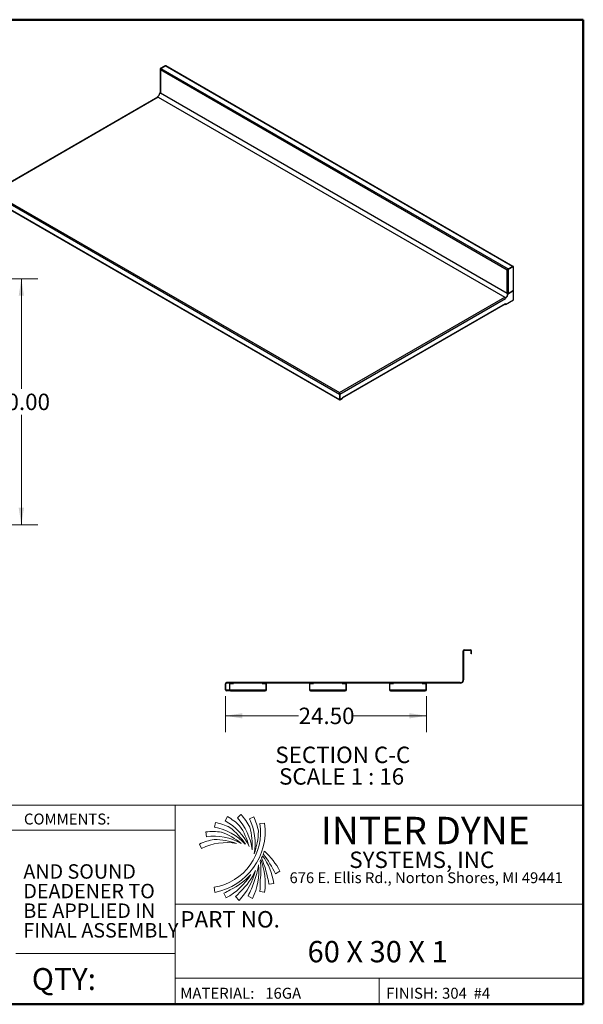
# Model space of a CAD drawing. Units: inches. Extents: x 0.5 to 10.5, y 0.5 to 8.
# Drawn here: x 6.2 to 10.5, y 0.5 to 8 of the extents above; entities that cross this region are included whole.
import ezdxf

# ---------------------------------------------------------------- set-up
doc = ezdxf.new("R2010")
doc.units = ezdxf.units.IN
doc.header["$MEASUREMENT"] = 0
doc.styles.add('SLDTEXTSTYLE0', font='TXT', dxfattribs={"width": 0.75})
doc.styles.add('SLDTEXTSTYLE1', font='TXT', dxfattribs={"width": 0.605})
doc.styles.add('SLDTEXTSTYLE2', font='TXT', dxfattribs={"width": 0.659091})
doc.styles.add('SLDTEXTSTYLE3', font='TXT', dxfattribs={"width": 0.678571})
doc.styles.add('SLDTEXTSTYLE4', font='TXT', dxfattribs={"width": 0.6875})
doc.dimstyles.new('SLDDIMSTYLE0', dxfattribs={"dimtxt": 0.125, "dimasz": 0.13, "dimexe": 0, "dimexo": 0.0625, "dimgap": 0.03125, "dimtad": 0, "dimtih": 1, "dimtoh": 1, "dimlfac": 16, "dimrnd": 1e-09, "dimzin": 4, "dimdsep": 46, "dimtxsty": 'SLDTEXTSTYLE0', "dimsah": 1, "dimcen": 0.09, "dimadec": 0, "dimazin": 1, "dimtfac": 1, "dimtofl": 0, "dimtmove": 0, "dimatfit": 3, "dimfxl": 1, "dimfrac": 2, "dimtolj": 1, "dimtzin": 12, "dimarcsym": 0})

# ---------------------------------------------------------------- blocks, each defined once
blk = doc.blocks.new('Block2')
at = {"color": 7, "linetype": 'Continuous', "lineweight": 18}
for p, q in [((0.277, 0.867), (0.303, 0.913)), ((0.412, 0.9), (0.451, 0.935)), ((0.542, 0.888), (0.59, 0.91)), ((0.161, 0.796), (0.172, 0.848)), ((0.656, 0.835), (0.708, 0.842)), ((0.075, 0.693), (0.07, 0.746)), ((0.022, 0.565), (0, 0.613)), ((0.874, 0.318), (0.826, 0.288)), ((0.16, 0.143), (0.167, 0.088)), ((0.756, 0.178), (0.807, 0.184)), ((0.264, 0.078), (0.288, 0.028)), ((0.392, 0.041), (0.43, 0)), ((0.527, 0.048), (0.576, 0.021)), ((0.656, 0.098), (0.708, 0.088))]:
    blk.add_line(p, q, dxfattribs=at)
for centre, radius, start, end in [((-0.009, 0.337), 0.602, 24.4158, 61.6387), ((-0.035, 0.327), 0.676, 45.7822, 59.9553), ((-0.028, 0.488), 0.602, 5.9158, 43.1387), ((-0.055, 0.487), 0.676, 27.2822, 41.4553), ((0.003, 0.62), 0.602, 349.1658, 26.3887), ((-0.024, 0.628), 0.676, 10.5322, 24.7053), ((0.062, 0.737), 0.602, 279.3887, 9.3887), ((0.055, 0.203), 0.602, 42.6158, 79.8387), ((0.038, 0.751), 0.676, 281.0193, 7.7053), ((0.033, 0.186), 0.676, 63.9822, 78.1553), ((-0.127, 0.204), 0.746, 33.0328, 52.1988), ((-0.182, 0.395), 0.746, 14.8328, 33.9988), ((-0.173, 0.598), 0.746, 356.3328, 15.4988), ((-0.105, 0.768), 0.746, 339.5828, 358.7488), ((0.285, 0), 0.676, 100.7822, 114.9553), ((0.14, 0.073), 0.676, 81.7822, 95.9553), ((0.155, 0.096), 0.602, 60.4158, 97.6387), ((0.146, -0.082), 0.746, 69.8328, 88.9988), ((-0.018, 0.042), 0.746, 50.8328, 69.9988), ((0.292, 0.027), 0.602, 79.4158, 116.6387), ((0.257, 0.672), 0.468, 329.1712, 330.8336), ((0.034, 0.328), 0.634, 350.5873, 9.4127), ((-0.023, 0.181), 0.737, 352.7086, 20.8418), ((0.257, 0.672), 0.468, 333.3599, 336.4479), ((-0.594, -0.052), 1.369, 9.6776, 22.0284), ((0.142, 0.091), 0.672, 7.9977, 35.8839), ((0.257, 0.672), 0.468, 338.8566, 343.082), ((-0.141, -0.161), 1.066, 24.9168, 38.5058), ((0.197, -0.035), 0.764, 27.5217, 48.2938), ((-0.052, 0.474), 0.676, 315.4432, 347.2079), ((-0.013, 0.598), 0.678, 312.4053, 336.1942), ((-0.031, 0.318), 0.676, 333.9432, 5.7079), ((-0.071, 0.474), 0.717, 337.8565, 352.8553), ((-0.024, 0.628), 0.676, 297.4432, 329.2079), ((0.051, 0.733), 0.678, 294.4053, 318.1942), ((-0.025, 0.18), 0.686, 353.1101, 3.6925), ((0.003, 0.62), 0.602, 295.7424, 303.116), ((-0.263, 0.478), 0.9, 331.4309, 342.2843), ((-0.024, 0.476), 0.602, 313.7424, 321.116)]:
    blk.add_arc(centre, radius, start, end, dxfattribs=at)
blk = doc.blocks.new('SW_NOTE_0_2')
at = {"color": 0, "linetype": 'Continuous', "lineweight": 0, "insert": (0.9977, 0.1063), "char_height": 0.0825, "attachment_point": 2, "style": 'SLDTEXTSTYLE0'}
blk.add_mtext('676 E. Ellis Rd., Norton Shores, MI 49441', dxfattribs=at)
blk = doc.blocks.new('SW_NOTE_0_3')
at = {"color": 0, "linetype": 'Continuous', "lineweight": 0, "char_height": 0.11, "attachment_point": 1, "style": 'SLDTEXTSTYLE0'}
for s, insert in [('AND SOUND', (0, -0.0076)), ('DEADENER TO', (0, -0.1569)), ('BE APPLIED IN', (0, -0.3063)), ('FINAL ASSEMBLY', (0, -0.4557))]:
    blk.add_mtext(s, dxfattribs=dict(at, insert=insert))
blk = doc.blocks.new('_D_1')
at = {"color": 7, "linetype": 'Continuous', "lineweight": 0, "transparency": 16777216}
for p, q in [((5.8708, 6.0269), (6.3438, 6.0269)), ((6.2188, 6.0269), (6.2188, 5.1886)), ((6.2188, 4.1519), (6.2188, 4.9902)), ((5.8751, 4.1519), (6.3438, 4.1519))]:
    blk.add_line(p, q, dxfattribs=at)
at = {"color": 7, "linetype": 'Continuous', "lineweight": 18, "transparency": 16777216}
for points in [[(6.2188, 6.0269), (6.1988, 5.8969), (6.2388, 5.8969)], [(6.2188, 4.1519), (6.2388, 4.2819), (6.1988, 4.2819)]]:
    blk.add_solid(points, dxfattribs=at)
at = {"color": 7, "linetype": 'Continuous', "lineweight": 18, "transparency": 16777216, "insert": (6.011, 5.1513), "char_height": 0.125, "attachment_point": 1, "style": 'SLDTEXTSTYLE0'}
blk.add_mtext('30.00', dxfattribs=at)
blk = doc.blocks.new('_D_5')
at = {"color": 7, "linetype": 'Continuous', "lineweight": 0, "transparency": 16777216}
for p, q in [((7.7734, 2.846), (7.7734, 2.5726)), ((9.3046, 2.8463), (9.3046, 2.5726)), ((7.7734, 2.6976), (8.3312, 2.6976)), ((9.3046, 2.6976), (8.7468, 2.6976))]:
    blk.add_line(p, q, dxfattribs=at)
at = {"color": 7, "linetype": 'Continuous', "lineweight": 18, "transparency": 16777216}
for points in [[(7.7734, 2.6976), (7.9034, 2.6776), (7.9034, 2.7176)], [(9.3046, 2.6976), (9.1746, 2.7176), (9.1746, 2.6776)]]:
    blk.add_solid(points, dxfattribs=at)
at = {"color": 7, "linetype": 'Continuous', "lineweight": 18, "transparency": 16777216, "insert": (8.3312, 2.7596), "char_height": 0.125, "attachment_point": 1, "style": 'SLDTEXTSTYLE0'}
blk.add_mtext('24.50', dxfattribs=at)
blk = doc.blocks.new('SW_NOTE_0_4')
at = {"color": 0, "linetype": 'Continuous', "lineweight": 0, "char_height": 0.125, "attachment_point": 2}
for s, insert, style in [('SECTION C-C', (0.5254, 0.1611), 'SLDTEXTSTYLE0'), ('SCALE 1 : 16', (0.5162, -0.0032), 'SLDTEXTSTYLE4')]:
    blk.add_mtext(s, dxfattribs=dict(at, insert=insert, style=style))

msp = doc.modelspace()

# ---------------------------------------------------------------- hatches: boundary and pattern name
at = {"linetype": 'Continuous', "lineweight": 18}
h = msp.add_hatch(dxfattribs=at)
h.set_pattern_fill('ANSI31', style=0)
edge = h.paths.add_edge_path(flags=0)
edge.add_line((7.80462, 2.8879), (7.80462, 2.89161))
edge.add_line((7.80462, 2.89161), (7.78146, 2.89161))
edge.add_arc((7.78146, 2.89599), 0.00438, 180, 270, ccw=False)
edge.add_line((7.77708, 2.89599), (7.77708, 2.9423))
edge.add_arc((7.78146, 2.9423), 0.00438, 90, 180, ccw=False)
edge.add_line((7.78146, 2.94668), (9.56212, 2.94668))
edge.add_arc((9.56212, 2.97415), 0.02747, 270, 360)
edge.add_line((9.58958, 2.97415), (9.58958, 3.1923))
edge.add_arc((9.59396, 3.1923), 0.00438, 90, 180, ccw=False)
edge.add_line((9.59396, 3.19668), (9.64027, 3.19668))
edge.add_arc((9.64027, 3.1923), 0.00438, 0, 90, ccw=False)
edge.add_line((9.64465, 3.1923), (9.64465, 3.16915))
edge.add_line((9.64465, 3.16915), (9.64837, 3.16915))
edge.add_line((9.64837, 3.16915), (9.64837, 3.1923))
edge.add_arc((9.64027, 3.1923), 0.00809, 0, 90)
edge.add_line((9.64027, 3.2004), (9.59396, 3.2004))
edge.add_arc((9.59396, 3.1923), 0.00809, 90, 180)
edge.add_line((9.58587, 3.1923), (9.58587, 2.97415))
edge.add_arc((9.56212, 2.97415), 0.02375, 270, 360, ccw=False)
edge.add_line((9.56212, 2.9504), (7.78146, 2.9504))
edge.add_arc((7.78146, 2.9423), 0.00809, 90, 180)
edge.add_line((7.77337, 2.9423), (7.77337, 2.89599))
edge.add_arc((7.78146, 2.89599), 0.00809, 180, 270)
edge.add_line((7.78146, 2.8879), (7.80462, 2.8879))
h = msp.add_hatch(dxfattribs=at)
h.set_pattern_fill('ANSI31', style=0)
edge = h.paths.add_edge_path(flags=0)
edge.add_line((7.81302, 2.94293), (7.83587, 2.94293))
edge.add_line((7.83587, 2.94293), (7.83587, 2.94665))
edge.add_line((7.83587, 2.94665), (7.81302, 2.94665))
edge.add_arc((7.81302, 2.93824), 0.00841, 90, 180)
edge.add_line((7.80462, 2.93824), (7.80462, 2.8963))
edge.add_arc((7.81302, 2.8963), 0.00841, 180, 270)
edge.add_line((7.81302, 2.8879), (8.07746, 2.8879))
edge.add_arc((8.07746, 2.8963), 0.00841, 270, 360)
edge.add_line((8.08587, 2.8963), (8.08587, 2.93824))
edge.add_arc((8.07746, 2.93824), 0.00841, 0, 90)
edge.add_line((8.07746, 2.94665), (8.05462, 2.94665))
edge.add_line((8.05462, 2.94665), (8.05462, 2.94293))
edge.add_line((8.05462, 2.94293), (8.07746, 2.94293))
edge.add_arc((8.07746, 2.93824), 0.00469, 0, 90, ccw=False)
edge.add_line((8.08215, 2.93824), (8.08215, 2.8963))
edge.add_arc((8.07746, 2.8963), 0.00469, 270, 360, ccw=False)
edge.add_line((8.07746, 2.89161), (7.81302, 2.89161))
edge.add_arc((7.81302, 2.8963), 0.00469, 180, 270, ccw=False)
edge.add_line((7.80833, 2.8963), (7.80833, 2.93824))
edge.add_arc((7.81302, 2.93824), 0.00469, 90, 180, ccw=False)
h = msp.add_hatch(dxfattribs=at)
h.set_pattern_fill('ANSI31', style=0)
edge = h.paths.add_edge_path(flags=0)
edge.add_line((8.44524, 2.94293), (8.44524, 2.94665))
edge.add_line((8.44524, 2.94665), (8.4224, 2.94665))
edge.add_arc((8.4224, 2.93824), 0.00841, 90, 180)
edge.add_line((8.41399, 2.93824), (8.41399, 2.8963))
edge.add_arc((8.4224, 2.8963), 0.00841, 180, 270)
edge.add_line((8.4224, 2.8879), (8.68683, 2.8879))
edge.add_arc((8.68683, 2.8963), 0.00841, 270, 360)
edge.add_line((8.69524, 2.8963), (8.69524, 2.93824))
edge.add_arc((8.68683, 2.93824), 0.00841, 0, 90)
edge.add_line((8.68683, 2.94665), (8.66399, 2.94665))
edge.add_line((8.66399, 2.94665), (8.66399, 2.94293))
edge.add_line((8.66399, 2.94293), (8.68683, 2.94293))
edge.add_arc((8.68683, 2.93824), 0.00469, 0, 90, ccw=False)
edge.add_line((8.69152, 2.93824), (8.69152, 2.8963))
edge.add_arc((8.68683, 2.8963), 0.00469, 270, 360, ccw=False)
edge.add_line((8.68683, 2.89161), (8.4224, 2.89161))
edge.add_arc((8.4224, 2.8963), 0.00469, 180, 270, ccw=False)
edge.add_line((8.41771, 2.8963), (8.41771, 2.93824))
edge.add_arc((8.4224, 2.93824), 0.00469, 90, 180, ccw=False)
edge.add_line((8.4224, 2.94293), (8.44524, 2.94293))
h = msp.add_hatch(dxfattribs=at)
h.set_pattern_fill('ANSI31', style=0)
edge = h.paths.add_edge_path(flags=0)
edge.add_line((9.05462, 2.94293), (9.05462, 2.94665))
edge.add_line((9.05462, 2.94665), (9.03177, 2.94665))
edge.add_arc((9.03177, 2.93824), 0.00841, 90, 180)
edge.add_line((9.02337, 2.93824), (9.02337, 2.8963))
edge.add_arc((9.03177, 2.8963), 0.00841, 180, 270)
edge.add_line((9.03177, 2.8879), (9.29621, 2.8879))
edge.add_arc((9.29621, 2.8963), 0.00841, 270, 360)
edge.add_line((9.30462, 2.8963), (9.30462, 2.93824))
edge.add_arc((9.29621, 2.93824), 0.00841, 0, 90)
edge.add_line((9.29621, 2.94665), (9.27337, 2.94665))
edge.add_line((9.27337, 2.94665), (9.27337, 2.94293))
edge.add_line((9.27337, 2.94293), (9.29621, 2.94293))
edge.add_arc((9.29621, 2.93824), 0.00469, 0, 90, ccw=False)
edge.add_line((9.3009, 2.93824), (9.3009, 2.8963))
edge.add_arc((9.29621, 2.8963), 0.00469, 270, 360, ccw=False)
edge.add_line((9.29621, 2.89161), (9.03177, 2.89161))
edge.add_arc((9.03177, 2.8963), 0.00469, 180, 270, ccw=False)
edge.add_line((9.02708, 2.8963), (9.02708, 2.93824))
edge.add_arc((9.03177, 2.93824), 0.00469, 90, 180, ccw=False)
edge.add_line((9.03177, 2.94293), (9.05462, 2.94293))

# ---------------------------------------------------------------- linework, layer by layer
at = {"color": 7, "linetype": 'Continuous', "lineweight": 50}
for p, q in [((0.5, 8), (10.5, 8)), ((10.5, 8), (10.5, 0.5)), ((10.5, 0.5), (0.5, 0.5))]:
    msp.add_line(p, q, dxfattribs=at)
at = {"color": 7, "linetype": 'Continuous', "lineweight": 25}
for p, q in [((7.27634, 7.62398), (7.27634, 7.44255)), ((7.27871, 7.63059), (7.31124, 7.64937)), ((7.27871, 7.63059), (7.28134, 7.62907)), ((9.91892, 6.09322), (7.27871, 7.61738)), ((7.27871, 7.61738), (7.27871, 7.43924)), ((7.28134, 7.62907), (7.28077, 7.62739)), ((7.28134, 7.62907), (7.31387, 7.64785)), ((7.28179, 7.62882), (7.31453, 7.64772)), ((7.28179, 7.62882), (9.92729, 6.1016)), ((7.31387, 7.64785), (7.31124, 7.64937)), ((9.96004, 6.1205), (7.31453, 7.64772)), ((7.3178, 7.64843), (7.31544, 7.64979)), ((9.96409, 6.12091), (7.31858, 7.64812)), ((7.27299, 7.44255), (7.27562, 7.44406)), ((7.27871, 7.43924), (7.27299, 7.44255)), ((7.27562, 7.44406), (7.27634, 7.44365)), ((7.27634, 7.44397), (7.27606, 7.44381)), ((9.91892, 5.91508), (7.27871, 7.43924)), ((7.25787, 7.41055), (5.99743, 6.68292)), ((7.26192, 7.41015), (6.00281, 6.68328)), ((7.2562, 7.41346), (7.26192, 7.41015)), ((7.2562, 7.41346), (7.2562, 7.41042)), ((7.2562, 7.41042), (7.25692, 7.41)), ((7.25664, 7.41017), (7.2562, 7.40991)), ((7.25648, 7.40975), (7.2562, 7.40991)), ((7.2562, 7.40991), (7.2562, 7.40959)), ((7.26192, 7.41015), (9.90213, 5.886)), ((8.64301, 5.14591), (5.99136, 6.67667)), ((6.00281, 6.68328), (8.64301, 5.15913)), ((5.99136, 6.63886), (8.64301, 5.10809)), ((5.99304, 6.63515), (8.64469, 5.10439)), ((9.91892, 6.09322), (9.921, 6.09442)), ((9.91892, 5.91508), (9.91892, 6.09322)), ((9.92211, 6.09517), (9.921, 6.09442)), ((9.92729, 6.1016), (9.96004, 6.1205)), ((9.92729, 6.1007), (9.92729, 6.1016)), ((9.92774, 6.10134), (9.96026, 6.12012)), ((9.93037, 6.09983), (9.92774, 6.10134)), ((9.93037, 6.09983), (9.96289, 6.1186)), ((9.93037, 5.91508), (9.93037, 6.09983)), ((9.96289, 6.1186), (9.96026, 6.12012)), ((9.96709, 6.11902), (9.96447, 6.12054)), ((9.96884, 5.93729), (9.96884, 6.11517)), ((9.96884, 5.93678), (9.92771, 5.91304)), ((9.93037, 5.91508), (9.96884, 5.93729)), ((9.96839, 5.93704), (9.96884, 5.93678)), ((9.96884, 5.86687), (9.96884, 5.93678)), ((8.64301, 5.15913), (9.90213, 5.886)), ((8.64608, 5.14768), (9.90785, 5.87608)), ((9.90213, 5.886), (9.90785, 5.88269)), ((9.90694, 5.88018), (9.90785, 5.87966)), ((9.9072, 5.87952), (9.90785, 5.87915)), ((9.90785, 5.88269), (9.90785, 5.87966)), ((9.90785, 5.87915), (9.90785, 5.87608)), ((9.90785, 5.83166), (9.96884, 5.86687)), ((9.92464, 5.91178), (9.91892, 5.91508)), ((9.92464, 5.91178), (9.92727, 5.9133)), ((9.92727, 5.9133), (9.92636, 5.91382)), ((9.92727, 5.91329), (9.92771, 5.91304)), ((8.66599, 5.12136), (9.90785, 5.83827)), ((8.66599, 5.11862), (9.90617, 5.83456)), ((9.90522, 5.83401), (9.90522, 5.83318)), ((9.90522, 5.83318), (9.90785, 5.83166)), ((9.90785, 5.83827), (9.90785, 5.83166)), ((8.64301, 5.15913), (8.64301, 5.15677)), ((8.64316, 5.155), (8.64301, 5.15677)), ((8.64301, 5.15677), (8.64301, 5.15481)), ((8.64301, 5.14591), (8.64564, 5.14743)), ((8.64301, 5.14591), (8.64301, 5.10809)), ((8.64564, 5.10961), (8.64301, 5.10809)), ((8.64527, 5.14815), (8.64608, 5.14768)), ((8.64564, 5.14743), (8.64564, 5.10961)), ((8.64565, 5.10929), (8.64705, 5.10849)), ((8.64608, 5.14768), (8.64608, 5.11063)), ((8.64873, 5.10782), (8.66179, 5.11536)), ((8.64873, 5.10479), (8.66179, 5.11233)), ((8.64873, 5.10782), (8.64873, 5.10479)), ((8.66599, 5.1183), (8.6494, 5.10872)), ((8.66179, 5.11233), (8.66179, 5.11536)), ((8.66317, 5.11424), (8.66317, 5.11667)), ((8.66599, 5.12136), (8.66599, 5.1183)), ((9.58587, 2.97415), (9.58587, 3.1923)), ((9.58958, 2.97415), (9.58958, 3.1923)), ((9.59396, 3.2004), (9.64027, 3.2004)), ((9.59396, 3.19668), (9.64027, 3.19668)), ((9.64465, 3.16915), (9.64465, 3.1923)), ((9.64837, 3.16915), (9.64465, 3.16915)), ((9.64837, 3.16915), (9.64837, 3.1923)), ((7.77337, 2.89599), (7.77337, 2.9423)), ((7.77708, 2.89599), (7.77708, 2.9423)), ((9.56212, 2.9504), (7.78146, 2.9504)), ((9.56212, 2.94668), (7.78146, 2.94668)), ((7.80462, 2.93824), (7.80462, 2.8963)), ((7.80833, 2.8963), (7.80833, 2.93824)), ((7.83587, 2.94665), (7.81302, 2.94665)), ((7.81302, 2.94293), (7.83587, 2.94293)), ((7.83587, 2.94293), (7.83587, 2.94665)), ((8.07746, 2.94665), (8.05462, 2.94665)), ((8.05462, 2.94665), (8.05462, 2.94293)), ((8.05462, 2.94293), (8.07746, 2.94293)), ((8.08215, 2.93824), (8.08215, 2.8963)), ((8.08587, 2.8963), (8.08587, 2.93824)), ((8.41399, 2.93824), (8.41399, 2.8963)), ((8.41771, 2.8963), (8.41771, 2.93824)), ((8.44524, 2.94665), (8.4224, 2.94665)), ((8.4224, 2.94293), (8.44524, 2.94293)), ((8.44524, 2.94293), (8.44524, 2.94665)), ((8.68683, 2.94665), (8.66399, 2.94665)), ((8.66399, 2.94665), (8.66399, 2.94293)), ((8.66399, 2.94293), (8.68683, 2.94293)), ((8.69152, 2.93824), (8.69152, 2.8963)), ((8.69524, 2.8963), (8.69524, 2.93824)), ((9.02337, 2.93824), (9.02337, 2.8963)), ((9.02708, 2.8963), (9.02708, 2.93824)), ((9.05462, 2.94665), (9.03177, 2.94665)), ((9.03177, 2.94293), (9.05462, 2.94293)), ((9.05462, 2.94293), (9.05462, 2.94665)), ((9.29621, 2.94665), (9.27337, 2.94665)), ((9.27337, 2.94665), (9.27337, 2.94293)), ((9.27337, 2.94293), (9.29621, 2.94293)), ((9.3009, 2.93824), (9.3009, 2.8963)), ((9.30462, 2.8963), (9.30462, 2.93824)), ((7.80462, 2.89161), (7.78146, 2.89161)), ((7.80462, 2.8879), (7.78146, 2.8879)), ((7.80462, 2.89161), (7.80462, 2.8879)), ((8.07746, 2.89161), (7.81302, 2.89161)), ((7.81302, 2.8879), (8.07746, 2.8879)), ((8.68683, 2.89161), (8.4224, 2.89161)), ((8.4224, 2.8879), (8.68683, 2.8879)), ((9.29621, 2.89161), (9.03177, 2.89161)), ((9.03177, 2.8879), (9.29621, 2.8879))]:
    msp.add_line(p, q, dxfattribs=at)
at = {"color": 8, "linetype": 'Continuous', "lineweight": 25}
for p, q in [((7.28134, 7.6282), (7.28134, 7.62907)), ((9.96004, 6.11999), (9.96004, 6.1205)), ((8.64564, 5.11089), (8.64608, 5.11063)), ((8.64873, 5.10782), (8.64797, 5.10827))]:
    msp.add_line(p, q, dxfattribs=at)
at = {"color": 7, "linetype": 'Continuous', "lineweight": 18}
for p, q in [((7.3913, 2.0157), (0.5, 2.0157)), ((10.5, 2.0157), (7.3913, 2.0157)), ((7.3913, 2.0157), (7.3913, 0.5)), ((1.94263, 1.8277), (7.3913, 1.8277)), ((7.3913, 1.2637), (10.5, 1.2637)), ((6.17764, 0.8877), (7.3913, 0.8877)), ((7.3913, 0.6997), (10.5, 0.6997)), ((8.94565, 0.6997), (8.94565, 0.5))]:
    msp.add_line(p, q, dxfattribs=at)
at = {"color": 7, "linetype": 'Continuous', "lineweight": 25}
for centre, radius, start, end in [((7.3137, 7.64593), 0.00423, 65.692881, 125.617577), ((7.31639, 7.64424), 0.0044, 72.749185, 124.976039), ((7.3169, 7.64441), 0.00407, 65.692881, 125.617577), ((7.23653, 7.4442), 0.0365, 302.605478, 357.394522), ((7.28023, 7.44283), 0.0039, 184.242672, 247.077469), ((7.25954, 7.40679), 0.00412, 54.766563, 113.922978), ((9.96231, 6.11755), 0.00373, 49.356764, 127.535337), ((9.96272, 6.11668), 0.00423, 65.692881, 125.617577), ((9.96521, 6.11576), 0.00367, 350.785963, 129.203285), ((9.8955, 5.87561), 0.01232, 21.776745, 57.463637), ((9.89486, 5.87509), 0.0131, 19.757383, 22.848497), ((9.89752, 5.87591), 0.01033, 0.973115, 20.482287), ((9.8851, 5.91522), 0.04221, 302.605478, 357.394522), ((9.88447, 5.91561), 0.04331, 302.664421, 356.599535), ((9.88818, 5.91344), 0.0365, 302.605478, 357.394522), ((9.9246, 5.92602), 0.01232, 242.541264, 278.221723), ((9.92519, 5.92453), 0.01077, 276.263531, 298.733218), ((9.90398, 5.83779), 0.0039, 304.239515, 7.072666), ((8.6465, 5.10753), 0.00353, 170.785963, 309.203285), ((8.64753, 5.1093), 0.00191, 170.785963, 309.203285), ((8.6481, 5.1103), 0.00205, 170.785963, 309.203285), ((8.6605, 5.11787), 0.00283, 297.323632, 332.588117), ((8.66082, 5.11447), 0.00236, 294.374658, 354.305201), ((9.59396, 3.1923), 0.00809, 90, 180), ((9.59396, 3.1923), 0.00437, 90, 180), ((9.64027, 3.1923), 0.00809, 0, 90), ((9.64027, 3.1923), 0.00438, 0, 90), ((7.78146, 2.9423), 0.00809, 90, 180), ((7.78146, 2.9423), 0.00438, 90, 180), ((7.81302, 2.93824), 0.00841, 90, 180), ((7.81302, 2.93824), 0.00469, 90, 180), ((8.07746, 2.93824), 0.00841, 0, 90), ((8.07746, 2.93824), 0.00469, 0, 90), ((8.4224, 2.93824), 0.00841, 90, 180), ((8.4224, 2.93824), 0.00469, 90, 180), ((8.68683, 2.93824), 0.00841, 0, 90), ((8.68683, 2.93824), 0.00469, 0, 90), ((9.03177, 2.93824), 0.00841, 90, 180), ((9.03177, 2.93824), 0.00469, 90, 180), ((9.29621, 2.93824), 0.00841, 0, 90), ((9.29621, 2.93824), 0.00469, 0, 90), ((9.56212, 2.97415), 0.02747, 270, 0), ((9.56212, 2.97415), 0.02375, 270, 0), ((7.78146, 2.89599), 0.00809, 180, 270), ((7.78146, 2.89599), 0.00438, 180, 270), ((7.81302, 2.8963), 0.00841, 180, 270), ((7.81302, 2.8963), 0.00469, 180, 270), ((8.07746, 2.8963), 0.00841, 270, 0), ((8.07746, 2.8963), 0.00469, 270, 0), ((8.4224, 2.8963), 0.00841, 180, 270), ((8.4224, 2.8963), 0.00469, 180, 270), ((8.68683, 2.8963), 0.00841, 270, 0), ((8.68683, 2.8963), 0.00469, 270, 0), ((9.03177, 2.8963), 0.00841, 180, 270), ((9.03177, 2.8963), 0.00469, 180, 270), ((9.29621, 2.8963), 0.00841, 270, 0), ((9.29621, 2.8963), 0.00469, 270, 0)]:
    msp.add_arc(centre, radius, start, end, dxfattribs=at)
for points, knots in [([(7.27871, 7.63059), (7.27796, 7.6296), (7.27737, 7.62855), (7.27655, 7.6263), (7.27634, 7.62516), (7.27634, 7.62282), (7.27655, 7.62167), (7.27716, 7.61999), (7.27741, 7.61944), (7.278, 7.61838), (7.27834, 7.61787), (7.27871, 7.61738)], [0, 0, 0, 0, 0.25, 0.25, 0.5, 0.5, 0.75, 0.75, 0.875, 0.875, 1, 1, 1, 1]), ([(7.27871, 7.61738), (7.27849, 7.61837), (7.27842, 7.61945), (7.27855, 7.62163), (7.27876, 7.62274), (7.27937, 7.62483), (7.27979, 7.62581), (7.28073, 7.62753), (7.28126, 7.62826), (7.28179, 7.62882)], [0, 0, 0, 0, 0.25, 0.25, 0.5, 0.5, 0.75, 0.75, 1, 1, 1, 1]), ([(9.92729, 6.1016), (9.92632, 6.10129), (9.92535, 6.10082), (9.92353, 6.09961), (9.92267, 6.09888), (9.92117, 6.0973), (9.92053, 6.09645), (9.91951, 6.09478), (9.91914, 6.09396), (9.91892, 6.09322)], [0, 0, 0, 0, 0.25, 0.25, 0.5, 0.5, 0.75, 0.75, 1, 1, 1, 1]), ([(9.91892, 6.09322), (9.91968, 6.09334), (9.92056, 6.09354), (9.92253, 6.09418), (9.92357, 6.0946), (9.92571, 6.09571), (9.92675, 6.09637), (9.92823, 6.09755), (9.9287, 6.09797), (9.92958, 6.09886), (9.92999, 6.09933), (9.93037, 6.09983)], [0, 0, 0, 0, 0.25, 0.25, 0.5, 0.5, 0.75, 0.75, 0.875, 0.875, 1, 1, 1, 1]), ([(9.92499, 6.09772), (9.92457, 6.0975), (9.92359, 6.09697), (9.92236, 6.09583), (9.92182, 6.0951), (9.92155, 6.09474)], [0, 0, 0, 0, 0.2662366, 0.6331183, 1, 1, 1, 1]), ([(9.92196, 6.09506), (9.92245, 6.09544), (9.92356, 6.09629), (9.92587, 6.09835), (9.92711, 6.10035), (9.92774, 6.10134)], [0, 0, 0, 0, 0.2821873, 0.6404697, 1, 1, 1, 1]), ([(8.64301, 5.15913), (8.64274, 5.15842), (8.64247, 5.15754), (8.64204, 5.15553), (8.64188, 5.15439), (8.64177, 5.15201), (8.64183, 5.15076), (8.64221, 5.14828), (8.64253, 5.14705), (8.64301, 5.14591)], [0, 0, 0, 0, 0.25, 0.25, 0.5, 0.5, 0.75, 0.75, 1, 1, 1, 1]), ([(8.64608, 5.14768), (8.64619, 5.14818), (8.64627, 5.1487), (8.64634, 5.14975), (8.64634, 5.1503), (8.64628, 5.15139), (8.64621, 5.15194), (8.64602, 5.15302), (8.64589, 5.15356), (8.64558, 5.15461), (8.6454, 5.15511), (8.645, 5.15608), (8.64478, 5.15654), (8.64431, 5.1574), (8.64406, 5.15779), (8.64354, 5.15852), (8.64328, 5.15884), (8.64301, 5.15913)], [0, 0, 0, 0, 0.125, 0.125, 0.25, 0.25, 0.375, 0.375, 0.5, 0.5, 0.625, 0.625, 0.75, 0.75, 0.875, 0.875, 1, 1, 1, 1]), ([(8.64388, 5.15153), (8.64389, 5.152), (8.64393, 5.15311), (8.64357, 5.15479), (8.6432, 5.15564), (8.64301, 5.15609)], [0, 0, 0, 0, 0.2622637, 0.6159983, 1, 1, 1, 1]), ([(8.64312, 5.15533), (8.64316, 5.155), (8.64328, 5.1541), (8.64364, 5.15215), (8.64435, 5.14974), (8.64521, 5.1482), (8.64564, 5.14743)], [0, 0, 0, 0, 0.16076924, 0.44051283, 0.72025641, 1, 1, 1, 1])]:
    msp.add_open_spline(points, degree=3, knots=knots, dxfattribs=at)

# ---------------------------------------------------------------- block references
at = {"color": 7, "linetype": 'Continuous', "lineweight": 0}
for name, p in [('SW_NOTE_0_4', (8.14238, 2.30154)), ('SW_NOTE_0_3', (6.23405, 1.5744)), ('SW_NOTE_0_2', (8.30532, 1.39902))]:
    msp.add_blockref(name, p, dxfattribs=at)
at = {"color": 7, "linetype": 'Continuous', "xscale": 0.7000000000000001, "yscale": 0.7000000000000001, "zscale": 0.7000000000000001}
msp.add_blockref('Block2', (7.57644, 1.29157), dxfattribs=at)

# ---------------------------------------------------------------- texts
at = {"color": 7, "linetype": 'Continuous', "lineweight": 0}
for s, insert, char_height, attachment_point, style in [('COMMENTS:', (6.23852, 1.95283), 0.083333, 1, 'SLDTEXTSTYLE0'), ('INTER DYNE', (9.29623, 1.92806), 0.208333, 2, 'SLDTEXTSTYLE1'), ('SYSTEMS, INC', (8.71719, 1.66327), 0.125, 1, 'SLDTEXTSTYLE1'), ('PART NO.', (7.43065, 1.21022), 0.125, 1, 'SLDTEXTSTYLE0'), ('60 X 30 X 1', (8.93317, 0.98242), 0.1625, 2, 'SLDTEXTSTYLE2'), ('QTY:', (6.29846, 0.77599), 0.166667, 1, 'SLDTEXTSTYLE0'), ('MATERIAL:', (7.42979, 0.62596), 0.083333, 1, 'SLDTEXTSTYLE0'), ('16GA', (8.07672, 0.62596), 0.083333, 1, 'SLDTEXTSTYLE0'), ('FINISH:', (8.99883, 0.62596), 0.083333, 1, 'SLDTEXTSTYLE0'), ('304  #4', (9.42384, 0.62596), 0.083333, 1, 'SLDTEXTSTYLE3')]:
    msp.add_mtext(s, dxfattribs=dict(at, insert=insert, char_height=char_height, attachment_point=attachment_point, style=style))

# ---------------------------------------------------------------- dimensions: what is measured, and where the dimension line sits
at = {"color": 7, "linetype": 'Continuous', "lineweight": 18}
dim = msp.add_linear_dim(base=(6.21883, 4.15189), p1=(5.82077, 6.02689), p2=(5.82512, 4.15189), angle=90, dimstyle='SLDDIMSTYLE0', dxfattribs=at)
dim.commit()
dim.dimension.update_dxf_attribs({"geometry": '_D_1', "text_midpoint": (6.21883, 5.08939), "dimtype": 160})
dim = msp.add_linear_dim(base=(9.30462, 2.69764), p1=(7.77337, 2.89599), p2=(9.30462, 2.8963), dimstyle='SLDDIMSTYLE0', dxfattribs=at)
dim.commit()
dim.dimension.update_dxf_attribs({"geometry": '_D_5', "text_midpoint": (8.53899, 2.69764), "dimtype": 160})

doc.saveas('drawing.dxf')
